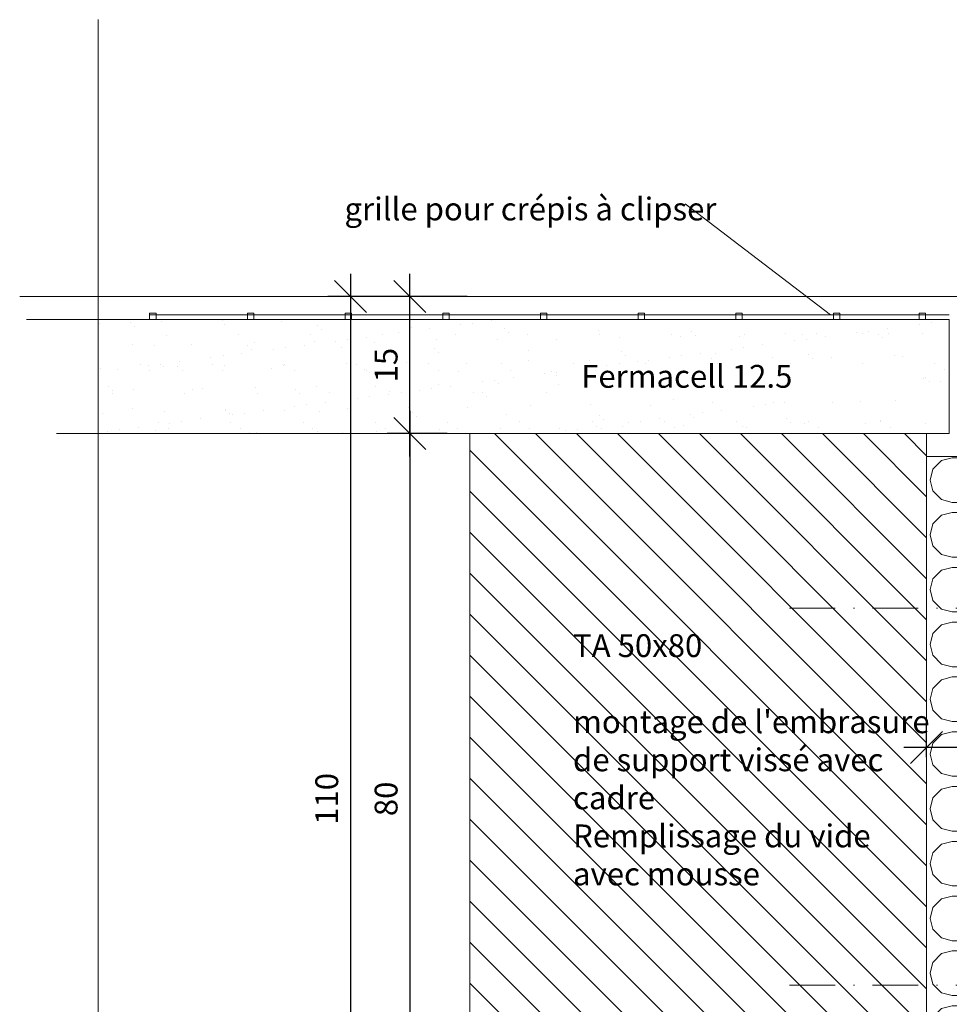
# Model space of a CAD drawing. Units: millimetres. Extents: x -1581 to -1288, y 76 to 246.
# Drawn here: x -1581 to -1480, y 138 to 246 of the extents above; entities that cross this region are included whole.
import ezdxf

# ---------------------------------------------------------------- set-up
doc = ezdxf.new("R2010")
doc.units = ezdxf.units.MM
doc.linetypes.add('dash dot 1', pattern=[9, 5, -2, 0, -2])
doc.layers.get('0').update_dxf_attribs({"lineweight": 0})
for name, color, linetype, lineweight in [('Bemassung-[1_1]', 1, 'Continuous', 0), ('en 0.20', 7, 'Continuous', 20), ('Kontur-[1_1]', 2, 'Continuous', 0), ('lienien 1', 7, 'Continuous', 5), ('Putznetz', 7, 'Continuous', 5), ('Schraffur-[1_1]', 1, 'Continuous', 0)]:
    doc.layers.add(name, color=color, linetype=linetype, lineweight=lineweight)
doc.styles.get("Standard").update_dxf_attribs({"font": 'arial.ttf'})
doc.dimstyles.get("Standard").update_dxf_attribs({"dimscale": 10, "dimtxt": 2.5, "dimasz": 3.5, "dimexe": 2.5, "dimexo": 2.5, "dimgap": 1, "dimtad": 1, "dimdec": 1, "dimrnd": 0.1, "dimlunit": 6, "dimtxsty": 'Standard', "dimblk": 'OBLIQUE', "dimcen": 2.5, "dimdle": 2.5, "dimadec": 1, "dimazin": 2, "dimtfac": 0.6, "dimtmove": 0, "dimatfit": 3, "dimfxl": 1, "dimtvp": 1, "dimarcsym": 0})

# ---------------------------------------------------------------- blocks, each defined once
blk = doc.blocks.new('_OBLIQUE')
at = {"color": 0, "linetype": 'ByBlock', "lineweight": -2}
blk.add_line((-0.5, -0.5), (0.5, 0.5), dxfattribs=at)
blk = doc.blocks.new('*D45')
at = {"layer": 'Bemassung-[1_1]', "color": 0, "lineweight": -2, "transparency": 16777216}
for p, q in [((-1545.16, 217.83), (-1545.16, 102.83)), ((-1532.38, 215.33), (-1547.66, 215.33)), ((-1532.89, 105.33), (-1547.66, 105.33))]:
    blk.add_line(p, q, dxfattribs=at)
at = {"layer": 'Defpoints', "color": 0, "transparency": 16777216}
for p in [(-1529.88, 215.33), (-1545.16, 105.33), (-1530.39, 105.33)]:
    blk.add_point(p, dxfattribs=at)
at = {"layer": 'Bemassung-[1_1]', "color": 0, "lineweight": -2, "transparency": 16777216, "xscale": 3.5, "yscale": 3.5, "zscale": 3.5}
for p, rotation in [((-1545.16, 215.33), 90), ((-1545.16, 105.33), 270)]:
    blk.add_blockref('_OBLIQUE', p, dxfattribs=dict(at, rotation=rotation))
at = {"layer": 'Bemassung-[1_1]', "color": 0, "transparency": 16777216, "insert": (-1547.44, 160.33), "char_height": 2.5, "attachment_point": 5, "rotation": 90}
blk.add_mtext('110', dxfattribs=at)
blk = doc.blocks.new('*D55')
at = {"layer": 'Bemassung-[1_1]', "color": 0, "lineweight": -2, "transparency": 16777216}
for p, q in [((-1538.66, 202.83), (-1538.66, 117.83)), ((-1534.58, 200.33), (-1541.16, 200.33)), ((-1541.16, 120.33), (-1541.16, 120.33))]:
    blk.add_line(p, q, dxfattribs=at)
at = {"layer": 'Defpoints', "color": 0, "transparency": 16777216}
for p in [(-1532.08, 200.33), (-1538.66, 120.33), (-1538.66, 120.33)]:
    blk.add_point(p, dxfattribs=at)
at = {"layer": 'Bemassung-[1_1]', "color": 0, "lineweight": -2, "transparency": 16777216, "xscale": 3.5, "yscale": 3.5, "zscale": 3.5}
for p, rotation in [((-1538.66, 200.33), 90), ((-1538.66, 120.33), 270)]:
    blk.add_blockref('_OBLIQUE', p, dxfattribs=dict(at, rotation=rotation))
at = {"layer": 'Bemassung-[1_1]', "color": 0, "transparency": 16777216, "insert": (-1540.94, 160.33), "char_height": 2.5, "attachment_point": 5, "rotation": 90}
blk.add_mtext('80', dxfattribs=at)
blk = doc.blocks.new('*D57')
at = {"layer": 'Bemassung-[1_1]', "color": 0, "linetype": 'Continuous', "lineweight": -2, "transparency": 16777216}
for p, q in [((-1482.08, 164.91), (-1482.08, 168.46)), ((-1467.58, 165.96), (-1484.58, 165.96)), ((-1470.08, 163.46), (-1470.08, 163.46))]:
    blk.add_line(p, q, dxfattribs=at)
at = {"layer": 'Defpoints', "color": 0, "transparency": 16777216}
for p in [(-1482.08, 165.96), (-1470.08, 165.96), (-1482.08, 162.41)]:
    blk.add_point(p, dxfattribs=at)
at = {"layer": 'Bemassung-[1_1]', "color": 0, "lineweight": -2, "transparency": 16777216, "xscale": 3.5, "yscale": 3.5, "zscale": 3.5, "rotation": 180}
blk.add_blockref('_OBLIQUE', (-1482.08, 165.96), dxfattribs=at)
at = {"layer": 'Bemassung-[1_1]', "color": 0, "lineweight": -2, "transparency": 16777216, "xscale": 3.5, "yscale": 3.5, "zscale": 3.5}
blk.add_blockref('_OBLIQUE', (-1470.08, 165.96), dxfattribs=at)
at = {"layer": 'Bemassung-[1_1]', "color": 0, "transparency": 16777216, "insert": (-1476.08, 168.22), "char_height": 2.5, "attachment_point": 5}
blk.add_mtext('12', dxfattribs=at)
blk = doc.blocks.new('*D61')
at = {"layer": 'Bemassung-[1_1]', "color": 0, "lineweight": -2, "transparency": 16777216}
for p, q in [((-1538.66, 197.83), (-1538.66, 217.83)), ((-1534.58, 215.33), (-1541.16, 215.33)), ((-1534.58, 200.33), (-1541.16, 200.33))]:
    blk.add_line(p, q, dxfattribs=at)
at = {"layer": 'Defpoints', "color": 0, "transparency": 16777216}
for p in [(-1538.66, 215.33), (-1532.08, 215.33), (-1532.08, 200.33)]:
    blk.add_point(p, dxfattribs=at)
at = {"layer": 'Bemassung-[1_1]', "color": 0, "lineweight": -2, "transparency": 16777216, "xscale": 3.5, "yscale": 3.5, "zscale": 3.5}
for p, rotation in [((-1538.66, 215.33), 90), ((-1538.66, 200.33), 270)]:
    blk.add_blockref('_OBLIQUE', p, dxfattribs=dict(at, rotation=rotation))
at = {"layer": 'Bemassung-[1_1]', "color": 0, "transparency": 16777216, "insert": (-1540.94, 207.83), "char_height": 2.5, "attachment_point": 5, "rotation": 90}
blk.add_mtext('15', dxfattribs=at)

msp = doc.modelspace()

# ---------------------------------------------------------------- hatches: boundary and pattern name
at = {"layer": 'Schraffur-[1_1]'}
h = msp.add_hatch(dxfattribs=at)
h.set_pattern_fill('GLAS', color=256, style=0, pattern_type=2)
h.set_pattern_definition([(37.5, (-397.921, 0), (-0.160003, 4.894132), [0, -3.8608, 0, -4.318, 0, -4.1275]), (7.5, (-397.921, 0), (4.495233, 7.16825), [0, -2.0828, 0, -3.4798, 0, -1.3335]), (327.50015, (-401.0453, 0), (7.909924, 0.014393), [0, -1.27, 0, -4.572, 0, -5.969]), (317.50015, (-401.0453, 0), (7.63556, 2.229313), [0, -0.635, 0, -2.9972, 0, -3.429])])
edge = h.paths.add_edge_path(flags=0)
edge.add_line((-1555.76, 212.83), (-1545.76, 212.83))
edge.add_line((-1545.76, 212.83), (-1545.06, 212.83))
edge.add_line((-1535.06, 212.83), (-1545.06, 212.83))
edge.add_line((-1535.06, 212.83), (-1534.36, 212.83))
edge.add_line((-1534.36, 212.83), (-1524.36, 212.83))
edge.add_line((-1524.36, 212.83), (-1523.66, 212.83))
edge.add_line((-1523.66, 212.83), (-1513.66, 212.83))
edge.add_line((-1513.66, 212.83), (-1512.96, 212.83))
edge.add_line((-1512.96, 212.83), (-1507.26, 212.83))
edge.add_line((-1507.26, 212.83), (-1502.96, 212.83))
edge.add_line((-1502.96, 212.83), (-1502.26, 212.83))
edge.add_line((-1494.22, 212.83), (-1502.26, 212.83))
edge.add_line((-1494.22, 212.83), (-1492.26, 212.83))
edge.add_line((-1492.26, 212.83), (-1491.56, 212.83))
edge.add_line((-1491.56, 212.83), (-1485.86, 212.83))
edge.add_line((-1485.86, 212.83), (-1482.9, 212.83))
edge.add_line((-1482.9, 212.83), (-1482.2, 212.83))
edge.add_line((-1480.9, 212.83), (-1482.2, 212.83))
edge.add_line((-1479.59, 212.83), (-1480.9, 212.83))
edge.add_line((-1479.59, 200.33), (-1479.59, 212.83))
edge.add_line((-1479.59, 200.33), (-1480.9, 200.33))
edge.add_line((-1480.9, 200.33), (-1572.79, 200.33))
edge.add_line((-1572.79, 212.83), (-1572.79, 200.33))
edge.add_line((-1567.16, 212.83), (-1572.79, 212.83))
edge.add_line((-1566.46, 212.83), (-1567.16, 212.83))
edge.add_line((-1566.46, 212.83), (-1556.46, 212.83))
edge.add_line((-1556.46, 212.83), (-1555.76, 212.83))
h.paths.add_polyline_path([(-1521.68, 204.2), (-1482.41, 204.2), (-1482.41, 207.41), (-1521.68, 207.41)], flags=0)
h = msp.add_hatch(dxfattribs=at)
h.set_pattern_fill('ANSI31', color=256, angle=90, style=0, pattern_type=2)
h.paths.add_polyline_path([(-1532.08, 120.33), (-1482.08, 120.33), (-1482.08, 200.33), (-1532.08, 200.33)])
h = msp.add_hatch(dxfattribs=at)
h.set_pattern_fill('INSULATION_SSS_100MM_HIGH', color=256, scale=0.12, angle=90, style=0, pattern_type=2)
h.set_pattern_definition([(435.964, (-1482.7594, 125.0474), (-1.4e-05, 6), [1.22697, -48.2503]), (104.0362, (-1482.4619, 126.2377), (2e-07, 6), [1.22697, -48.2503]), (435.964, (-1493.6966, 129.2377), (-1.4e-05, 6), [1.22697, -48.2503]), (104.0362, (-1493.399, 128.0474), (2e-07, 6), [1.22697, -48.2503]), (135, (-1482.7594, 127.428), (-12, 6), [1.3451, -15.6255]), (135, (-1492.448, 127.0962), (-12, 6), [1.3451, -15.6255]), (165.964, (-1483.7106, 128.379), (2e-07, 6), [1.227, -23.5117]), (165.964, (-1495.7106, 128.379), (2e-07, 6), [1.227, -23.5117]), (374.036, (-1484.901, 129.7986), (-1e-05, 6), [1.227, -23.5117]), (374.036, (-1496.901, 129.7986), (-1e-05, 6), [1.227, -23.5117]), (180, (-1484.901, 128.677), (7e-16, 6), [0.7051, -11.2949]), (180, (-1484.901, 129.7986), (7e-16, 6), [0.7051, -11.2949]), (194.036, (-1485.606, 128.677), (2e-07, -6), [1.227, -23.5117]), (165.964, (-1485.606, 129.7986), (2e-07, 6), [1.227, -23.5117]), (194.036, (-1497.606, 128.677), (2e-07, -6), [1.227, -23.5117]), (165.964, (-1497.606, 129.7986), (2e-07, 6), [1.227, -23.5117]), (194.036, (-1489.362, 127.096), (2e-07, -6), [1.227, -23.5117]), (165.964, (-1489.362, 131.379), (2e-07, 6), [1.227, -23.5117]), (194.036, (-1501.362, 127.096), (2e-07, -6), [1.227, -23.5117]), (165.964, (-1501.362, 131.379), (2e-07, 6), [1.227, -23.5117]), (206.565, (-1486.7963, 128.379), (2e-08, 6), [2.8687, -10.5477]), (153.435, (-1486.7963, 130.096), (-2e-08, 6), [2.8687, -10.5477]), (180, (-1490.5525, 126.7986), (7e-16, 6), [0.7051, -11.2949]), (180, (-1490.5525, 131.677), (7e-16, 6), [0.7051, -11.2949]), (405, (-1483.7106, 130.0962), (-1e-05, 6), [1.3451, -15.6255]), (405, (-1493.399, 130.428), (-1e-05, 6), [1.3451, -15.6255]), (165.964, (-1491.2575, 126.7986), (2e-07, 6), [1.227, -23.5117]), (165.964, (-1503.2575, 126.7986), (2e-07, 6), [1.227, -23.5117]), (374.036, (-1492.448, 131.379), (-1e-05, 6), [1.227, -23.5117]), (374.036, (-1504.448, 131.379), (-1e-05, 6), [1.227, -23.5117])])
h.paths.add_polyline_path([(-1482.08, 122.83), (-1470.08, 122.89), (-1470.08, 197.83), (-1482.08, 197.83)])

# ---------------------------------------------------------------- linework, layer by layer
for p, q in [((-1469.77, 215.33), (-1581.39, 215.33)), ((-1567.16, 212.83), (-1580.63, 212.83)), ((-1479.59, 212.83), (-1567.16, 212.83)), ((-1479.59, 200.33), (-1479.59, 212.83)), ((-1479.59, 200.33), (-1577.37, 200.33)), ((-1482.08, 120.33), (-1482.08, 200.33)), ((-1470.08, 197.83), (-1482.08, 197.83)), ((-1482.08, 138.33), (-1482.08, 182.33)), ((-1482.08, 138.33), (-1482.08, 182.33)), ((-1482.08, 138.33), (-1482.08, 182.33)), ((-1482.08, 138.33), (-1482.08, 182.33))]:
    msp.add_line(p, q)
at = {"lineweight": 5}
msp.add_line((-1480.9, 200.33), (-1577.37, 200.33), dxfattribs=at)
msp.add_line((-1480.9, 200.33), (-1577.37, 200.33), dxfattribs=at)
at = {"layer": 'Bemassung-[1_1]'}
msp.add_line((-1492.58, 213.33), (-1508.5, 225.5), dxfattribs=at)
at = {"layer": 'en 0.20'}
for p, q in [((-1567.16, 213.33), (-1498.37, 213.33)), ((-1567.16, 212.83), (-1494.22, 212.83)), ((-1556.46, 213.33), (-1479.59, 213.33)), ((-1556.46, 212.83), (-1480.9, 212.83))]:
    msp.add_line(p, q, dxfattribs=at)
at = {"layer": 'Kontur-[1_1]'}
msp.add_line((-1572.79, 245.66), (-1572.79, 76.23), dxfattribs=at)
at = {"layer": 'Kontur-[1_1]', "linetype": 'dash dot 1'}
for p, q in [((-1497.08, 181.21), (-1450.08, 181.21)), ((-1497.08, 139.94), (-1450.08, 139.94))]:
    msp.add_line(p, q, dxfattribs=at)
at = {"layer": 'Kontur-[1_1]'}
for points in [[(-1532.08, 120.33), (-1482.08, 120.33), (-1482.08, 200.33), (-1532.08, 200.33)], [(-1482.08, 122.83), (-1470.08, 122.89), (-1470.08, 197.83), (-1482.08, 197.83)]]:
    msp.add_lwpolyline(points, close=True, dxfattribs=at)
at = {"layer": 'lienien 1', "lineweight": 20}
for p, q in [((-1567.16, 212.83), (-1507.26, 212.83)), ((-1556.46, 212.83), (-1485.86, 212.83))]:
    msp.add_line(p, q, dxfattribs=at)
at = {"layer": 'Putznetz', "lineweight": 20}
for p, q in [((-1567.16, 213.53), (-1567.16, 212.83)), ((-1566.46, 213.53), (-1567.16, 213.53)), ((-1566.46, 212.83), (-1566.46, 213.53)), ((-1556.46, 213.53), (-1556.46, 212.83)), ((-1555.76, 213.53), (-1556.46, 213.53)), ((-1556.46, 213.53), (-1556.46, 212.83)), ((-1555.76, 213.53), (-1556.46, 213.53)), ((-1555.76, 212.83), (-1555.76, 213.53)), ((-1555.76, 212.83), (-1555.76, 213.53)), ((-1545.76, 213.53), (-1545.76, 212.83)), ((-1545.06, 213.53), (-1545.76, 213.53)), ((-1545.06, 212.83), (-1545.06, 213.53)), ((-1535.06, 213.53), (-1535.06, 212.83)), ((-1534.36, 213.53), (-1535.06, 213.53)), ((-1534.36, 212.83), (-1534.36, 213.53)), ((-1524.36, 213.53), (-1524.36, 212.83)), ((-1523.66, 213.53), (-1524.36, 213.53)), ((-1523.66, 212.83), (-1523.66, 213.53)), ((-1513.66, 213.53), (-1513.66, 212.83)), ((-1512.96, 213.53), (-1513.66, 213.53)), ((-1512.96, 212.83), (-1512.96, 213.53)), ((-1502.96, 213.53), (-1502.96, 212.83)), ((-1502.26, 213.53), (-1502.96, 213.53)), ((-1502.26, 212.83), (-1502.26, 213.53)), ((-1492.26, 213.53), (-1492.26, 212.83)), ((-1491.56, 213.53), (-1492.26, 213.53)), ((-1492.26, 213.53), (-1492.26, 212.83)), ((-1491.56, 213.53), (-1492.26, 213.53)), ((-1491.56, 212.83), (-1491.56, 213.53)), ((-1491.56, 212.83), (-1491.56, 213.53)), ((-1482.9, 213.53), (-1482.9, 212.83)), ((-1482.2, 213.53), (-1482.9, 213.53)), ((-1482.2, 212.83), (-1482.2, 213.53)), ((-1507.26, 212.83), (-1567.16, 212.83)), ((-1485.86, 212.83), (-1556.46, 212.83)), ((-1513.66, 212.83), (-1512.96, 212.83))]:
    msp.add_line(p, q, dxfattribs=at)
at = {"layer": 'Putznetz', "lineweight": 5}
for p, q in [((-1567.16, 212.83), (-1566.46, 212.83)), ((-1545.76, 212.83), (-1545.06, 212.83))]:
    msp.add_line(p, q, dxfattribs=at)
at = {"layer": 'Putznetz', "lineweight": 9}
for p, q in [((-1556.46, 212.83), (-1555.76, 212.83)), ((-1535.06, 212.83), (-1534.36, 212.83)), ((-1524.36, 212.83), (-1523.66, 212.83)), ((-1502.96, 212.83), (-1502.26, 212.83)), ((-1492.26, 212.83), (-1491.56, 212.83))]:
    msp.add_line(p, q, dxfattribs=at)

# ---------------------------------------------------------------- texts
at = {"layer": 'Bemassung-[1_1]', "char_height": 2.5, "attachment_point": 7}
for s, insert in [('grille pour crépis à clipser', (-1545.82, 222.9)), ('Fermacell 12.5\\P', (-1519.9, 204.57)), ("TA 50x80\\P\\Pmontage de l'embrasure \\Pde support vissé avec \\Pcadre \\PRemplissage du vide\\Pavec mousse", (-1520.79, 150.08))]:
    msp.add_mtext(s, dxfattribs=dict(at, insert=insert))

# ---------------------------------------------------------------- dimensions: what is measured, and where the dimension line sits
at = {"layer": 'Bemassung-[1_1]'}
for base, p1, p2, angle, override, picture, middle in [((-1545.16, 105.33), (-1529.88, 215.33), (-1530.39, 105.33), 270, {"dimscale": 1, "dimtxt": 2.5, "dimasz": 3.5, "dimexe": 2.5, "dimexo": 2.5, "dimgap": 1, "dimtad": 1, "dimjust": 0, "dimtih": 0, "dimtoh": 0, "dimdec": 1, "dimlfac": 1, "dimrnd": 0.1, "dimzin": 8, "dimlunit": 6, "dimpost": '<>', "dimtxsty": 'Standard', "dimblk": 'OBLIQUE', "dimsah": 0, "dimtsz": 0, "dimdle": 2.5, "dimse1": 0, "dimse2": 0, "dimsd1": 0, "dimsd2": 0, "dimaunit": 0, "dimadec": 1, "dimazin": 2, "dimtol": 0, "dimlim": 0, "dimtfac": 0.6, "dimtmove": 0, "dimatfit": 3, "dimtvp": 1}, '*D45', (-1545.16, 160.33)), ((-1538.66, 215.33), (-1532.08, 200.33), (-1532.08, 215.33), 90, {"dimscale": 1, "dimpost": '<>'}, '*D61', (-1538.66, 207.83)), ((-1538.66, 120.33), (-1532.08, 200.33), (-1538.66, 120.33), 270, {"dimscale": 1, "dimpost": '<>'}, '*D55', (-1538.66, 160.33))]:
    dim = msp.add_linear_dim(base=base, p1=p1, p2=p2, angle=angle, dimstyle='Standard', override=override, dxfattribs=at)
    dim.commit()
    dim.dimension.update_dxf_attribs({"geometry": picture, "text_midpoint": middle, "dimtype": 160})
at = {"layer": 'Bemassung-[1_1]', "linetype": 'Continuous'}
dim = msp.add_linear_dim(base=(-1482.08, 165.96), p1=(-1470.08, 165.96), p2=(-1482.08, 162.41), angle=180, dimstyle='Standard', override={"dimscale": 1, "dimpost": '<>'}, dxfattribs=at)
dim.commit()
dim.dimension.update_dxf_attribs({"geometry": '*D57', "text_midpoint": (-1476.08, 165.96), "dimtype": 160})

doc.saveas('drawing.dxf')
